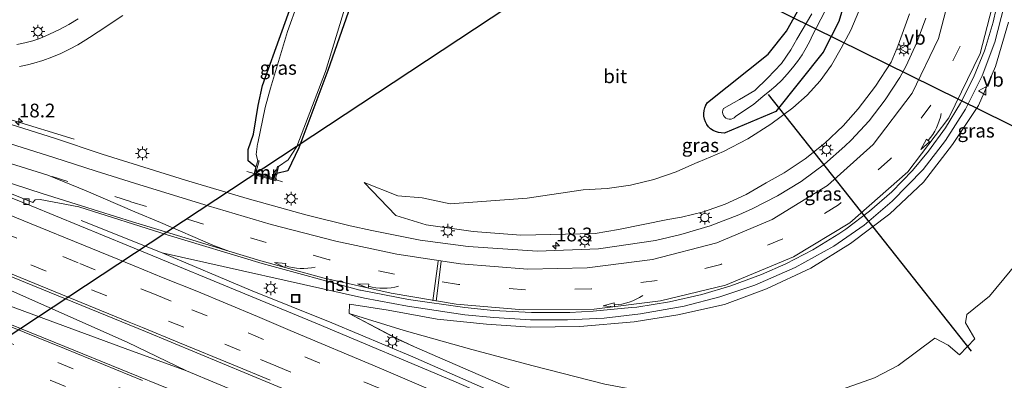
# Model space of a CAD drawing. Units: metres. Extents: x 89995 to 97349, y 449998 to 451956.
# Drawn here: x 96965 to 97144, y 450104 to 450169 of the extents above; entities that cross this region are included whole.
import ezdxf
from ezdxf.enums import TextEntityAlignment as Align

# ---------------------------------------------------------------- set-up
doc = ezdxf.new("R2010")
doc.units = ezdxf.units.M
doc.linetypes.add('IE-TERREINAFSCHEIDING', pattern=[10, 8, -2])
doc.linetypes.add('VW-3-9_STREEP', pattern=[12, 3, -9])
doc.layers.get('0').update_dxf_attribs({"lineweight": 25})
for name, color, linetype, lineweight in [('B-ME-AM-KILOMETR-S-B1', 7, 'Continuous', 18), ('B-ME-BV-GELEIDECONSTRUCTIE-GELEIDERAIL-L-B1', 213, 'BV-GELEIDERAIL', 18), ('B-ME-GW-INSTEEKWATERGANG-L-B1', 10, 'Continuous', 25), ('B-ME-GW-KRUINLIJN-L-B1', 93, 'Continuous', 18), ('B-ME-GW-TEENLIJN-L-B1', 93, 'Continuous', 18), ('B-ME-IE-GRASLAND-GV-B6', 93, 'Continuous', 18), ('B-ME-IE-INRICHTINGSELEMENT-S-B1', 253, 'Continuous', 18), ('B-ME-IE-MEUBILAIR_WEGMEUBILAIR-LICHTMAST-S-B1', 8, 'Continuous', 18), ('B-ME-IE-TERREINAFSCHEIDING-RASTERHEKWERK-L-B1', 8, 'IE-TERREINAFSCHEIDING', 18), ('B-ME-KL-ELEKTRICITEIT-HOOGSP-L-B1', 10, 'Continuous', 25), ('B-ME-KW-DUIKER-L-B1', 10, 'Continuous', 25), ('B-ME-MW-MUUR-GV-B6', 8, 'IE-TERREINAFSCHEIDING-KUNSTMATIG', 18), ('B-ME-OG-WATER-GV-B6', 153, 'Continuous', 18), ('B-ME-VH-VERH_SOORT-BITUMEN-GV-B6', 8, 'IE-TERREINAFSCHEIDING-NATUURLIJK-HOUTWAL', 18), ('B-ME-VV-KOLK-S-B1', 8, 'Continuous', 18), ('B-ME-VW-MARKERING-39STREEP-015-L-B1', 255, 'VW-3-9_STREEP', 18), ('B-ME-VW-MARKERING-PIJLVERDRIJF750-S-B1', 7, 'Continuous', 18), ('B-ME-VW-MARKERING-STREEP-015-L-B1', 7, 'Continuous', 18), ('B-ME-VW-MEUBILAIR_WEGMEUBILAIR-VERKEERSBORD-S-B1', 8, 'Continuous', 18)]:
    doc.layers.add(name, color=color, linetype=linetype, lineweight=lineweight)
doc.styles.add('NLCS-ISO', font='NLCS-ISO.TTF')
doc.linetypes.add('BV-GELEIDERAIL', pattern='A,10,-3,[108,NLCS.SHX,S=1,R=0,X=0,Y=0],-3', length=16)
doc.linetypes.add('IE-TERREINAFSCHEIDING-KUNSTMATIG', pattern='A,4,[82,NLCS.SHX,S=0.75,R=90,X=0,Y=0],4,-2', length=10)
doc.linetypes.add('IE-TERREINAFSCHEIDING-NATUURLIJK-HOUTWAL', pattern='A,7,-1.5,[67,NLCS.SHX,S=0.75,R=45,X=0,Y=0],-1.5,7,-1.5,[70,NLCS.SHX,S=0.75,R=0,X=0,Y=0],-1.5', length=20)

# ---------------------------------------------------------------- blocks, each defined once
blk = doc.blocks.new('d30hz_FeatureWriter_4_33_FMEBLOCK4')
at = {"layer": 'B-ME-GW-KRUINLIJN-L-B1'}
for points in [[(-112.89, 13.39, -0.8), (-116.06, 14.86, -0.84), (-124.74, 19.45, -0.54), (-124.7, 21.13, -0.34), (-117.63, 20.04, -0.16), (-108.74, 18.41, -0.03), (-99.78, 17.49, 0.18), (-91.79, 16.96, 0.25), (-82.81, 17.09, 0.39), (-72.89, 17.91, 0.44), (-64.98, 19.21, 0.55), (-56.48, 21.05, 0.61), (-48.83, 23.94, 0.61), (-40.8, 27.67, 0.8), (-33.59, 32.14, 0.79), (-26.44, 37.56, 0.87), (-20.3, 43.33, 0.85), (-15.01, 50.13, 0.9), (-10.31, 57.24, 0.92), (-7.19, 64.34, 0.98), (-4.82, 72.38, 0.92)], [(122.99, -96.4, -1.21), (110.59, -90.23, -1.19), (94.59, -82.1, -1.18), (75.04, -72.19, -1.1), (59.49, -64.34, -1.06), (38.94, -54.32, -1.09), (19.63, -45.2, -1.15), (17.86, -44.47, -1.1), (14.82, -41.66, -1.28), (14.21, -39.94, -1.29), (11.75, -37.77, -1.32), (4.09, -34.12, -1.36), (-8.62, -28.62, -1.17), (-24.74, -22.63, -0.99), (-43.1, -15.27, -0.95), (-61.59, -8.22, -0.77), (-85.17, 1.4, -0.79), (-94.88, 5.56, -0.78), (-112.89, 13.39, -0.8)]]:
    blk.add_polyline3d(points, dxfattribs=at)
blk = doc.blocks.new('put')
for p, q in [((0.75, 0.75), (-0.75, 0.75)), ((-0.75, 0.75), (-0.75, -0.75)), ((0.75, -0.75), (0.75, 0.75)), ((-0.75, -0.75), (0.75, -0.75))]:
    blk.add_line(p, q)
blk.add_lwpolyline([(-0.625, 0.625), (0.625, 0.625), (0.625, -0.625), (-0.625, -0.625)], close=True)
blk = doc.blocks.new('verkeersbord')
for p, q in [((0, 0.75), (-0.75, -0.625)), ((0.75, -0.625), (0, 0.75)), ((-0.75, -0.625), (0.75, -0.625))]:
    blk.add_line(p, q)
blk = doc.blocks.new('hecto')
for p, q in [((0, 0.625), (-0.625, 0)), ((0, -0.625), (0, 0.625)), ((-0.625, 0), (0.625, 0)), ((0.625, 0), (0, -0.625))]:
    blk.add_line(p, q)
blk = doc.blocks.new('kolk')
blk.add_lwpolyline([(-0.5, -0.5), (0.5, -0.5), (0.5, 0.5), (-0.5, 0.5)], close=True)
blk = doc.blocks.new('pijlvr')
for p, q in [((5.53, 0.37, 0.1), (5.37, -0.37, 0.1)), ((5.45, 0, 0.1), (5.45, 0, 0.1)), ((5.45, 0, 0.1), (5.45, 0, 0.1)), ((7.45, -0.45, 0.1), (5.53, 0.37, 0.1)), ((5.37, -0.37, 0.1), (7.45, -0.45, 0.1))]:
    blk.add_line(p, q)
blk.add_arc((2.72, -9.68, 0.1), 10.06, 74.2853, 105.7147)
blk = doc.blocks.new('lantaarnpaal')
for p, q in [((-0.75, 0), (-1.25, 0)), ((-0.88, 0.88), (-0.53, 0.53)), ((0, 0.75), (0, 1.25)), ((0.53, 0.53), (0.88, 0.88)), ((0.75, 0), (1.25, 0)), ((-0.53, -0.53), (-0.88, -0.88)), ((0, -0.75), (0, -1.25)), ((0.53, -0.53), (0.88, -0.88))]:
    blk.add_line(p, q)
blk.add_circle((0, 0), 0.75)

msp = doc.modelspace()

# ---------------------------------------------------------------- linework, layer by layer
at = {"layer": 'B-ME-BV-GELEIDECONSTRUCTIE-GELEIDERAIL-L-B1'}
msp.add_line((96990.578, 450126.862, 0.08), (96975.812, 450132.764, -0.72), dxfattribs=at)
for points in [[(97144.734, 450178.291, 1.782), (97143.73, 450171.715, 1.736), (97142.024, 450165.161, 1.65), (97139.682, 450159.021, 1.645), (97136.701, 450152.991, 1.543), (97133.039, 450147.293, 1.569), (97128.971, 450142.011, 1.522), (97123.338, 450136.246, 1.489), (97118.227, 450131.911, 1.491), (97112.718, 450128.067, 1.442), (97105.688, 450124.203, 1.41), (97098.356, 450121.006, 1.363), (97091.972, 450118.876, 1.299), (97085.512, 450117.159, 1.255), (97077.557, 450115.791, 1.178), (97070.963, 450115.003, 1.096), (97064.294, 450114.708, 1.049), (97057.582, 450114.702, 0.967), (97050.91, 450115.098, 0.876), (97045.636, 450115.605, 0.79), (97035.163, 450117.18, 0.671), (97027.341, 450118.634, 0.544), (96990.578, 450126.862, 0.08)], [(96974.545, 450147.544, -0.855), (96963.088, 450151.048, -0.233), (96954.216, 450153.901, -0.229), (96928.179, 450162.211, -0.185), (96902.142, 450170.521, -0.14), (96886.233, 450175.573, -0.141)], [(96995.002, 450105.403, 0.293), (96984.175, 450110.616, 0.294), (96954.898, 450123.584, 0.391), (96949.94, 450125.48, 0.412), (96924.424, 450135.305, 0.431), (96898.907, 450145.129, 0.45), (96882.01, 450151.453, 0.473)], [(97151.403, 450062.299, -0.415), (97130.072, 450070.131, -0.255), (97108.767, 450077.924, -0.104), (97087.5, 450085.717, 0.059), (97082.559, 450087.642, 0.103), (97075.253, 450090.781, 0.112), (97054.499, 450099.919, 0.104), (97036.14, 450107.935, 0.079), (97021.445, 450114.121, 0.064), (97006.631, 450120.095, 0.062), (96990.578, 450126.862, 0.08)], [(96995.002, 450105.403, 0.293), (96983.816, 450109.505, 0.272), (96954.19, 450120.397, 0.341), (96949.239, 450122.219, 0.364)], [(96995.002, 450105.403, 0.293), (97006.009, 450100.784, 0.297), (97030.394, 450090.484, 0.365), (97057.439, 450078.736, 0.289), (97079.37, 450069.089, 0.269), (97101.363, 450059.285, 0.235), (97123.28, 450049.441, 0.2), (97145.007, 450039.406, 0.176), (97169.186, 450028.168, 0.111), (97191.877, 450017.31, 0.092), (97205.242, 450010.972, 0.044), (97213.463, 450006.943, 0.018), (97227.581, 450000, -0.0115)]]:
    msp.add_polyline3d(points, dxfattribs=at)
at = {"layer": 'B-ME-GW-INSTEEKWATERGANG-L-B1'}
for points in [[(97007.632, 450142.436, -1.17), (97006.236, 450143.582, -1.17), (97006.223, 450145.664, -1.17), (97007.183, 450148.45, -1.17), (97008.059, 450153.606, -1.17), (97008.817, 450157.294, -1.17), (97012.4, 450167.2, -1.17), (97016.467, 450178.506, -1.17), (97016.898, 450179.704, -1.17), (97016.049, 450180.298, -1.238)], [(97116.663, 450179.108, -3.742), (97113.655, 450168.897, -3.631), (97110.801, 450163.296, -3.55), (97102.165, 450152.543, -3.588), (97092.967, 450148.653, -3.716), (97092.77, 450148.633, -3.718), (97092.245, 450148.636, -3.723), (97091.726, 450148.719, -3.729), (97091.225, 450148.879, -3.734), (97090.755, 450149.113, -3.74), (97090.325, 450149.416, -3.745), (97089.947, 450149.781, -3.75), (97089.628, 450150.198, -3.756), (97089.376, 450150.659, -3.761), (97089.197, 450151.153, -3.767), (97089.094, 450151.669, -3.772), (97089.071, 450152.194, -3.777), (97089.128, 450152.716, -3.783), (97089.264, 450153.224, -3.788), (97089.475, 450153.705, -3.794), (97089.756, 450154.149, -3.799), (97100.803, 450162.935, -3.929), (97104.097, 450167.165, -3.877), (97106.714, 450171.825, -3.925)], [(97027.389, 450176.355, -1.244), (97026.506, 450176.637, -1.17), (97020.696, 450159.981, -1.17), (97015.4, 450145.948, -1.17), (97013.45, 450141.758, -1.17), (97011.422, 450141.288, -1.17)]]:
    msp.add_polyline3d(points, dxfattribs=at)
at = {"layer": 'B-ME-GW-KRUINLIJN-L-B1'}
for p, q in [((97033.058, 450133.637, -0.5), (97027.291, 450139.665, -1.497)), ((97038.559, 450131.959, -0.5), (97033.058, 450133.637, -0.5))]:
    msp.add_line(p, q, dxfattribs=at)
for points in [[(97126.484, 450170.312, 0.211), (97124.37, 450164.391, 0.165), (97123.173, 450161.485, 0.132), (97120.327, 450157.139, 0.084), (97117.156, 450153.023, 0.067), (97114.4, 450149.915, 0.076), (97111.091, 450146.766, 0.068), (97107.521, 450143.917, 0.041), (97103.715, 450141.391, -0.003), (97100.4, 450139.555, -0.053), (97096.789, 450137.453, 0.011), (97092.994, 450135.705, 0.036), (97089.051, 450134.325, 0.022), (97084.994, 450133.327, -0.031), (97082.568, 450132.921, -0.08), (97073.588, 450131.106, -0.112), (97069.341, 450130.385, -0.098), (97055.831, 450130.097, -0.281)], [(97055.831, 450130.097, -0.281), (97047.137, 450130.746, -0.5), (97038.559, 450131.959, -0.5)]]:
    msp.add_polyline3d(points, dxfattribs=at)
at = {"layer": 'B-ME-GW-TEENLIJN-L-B1'}
for points in [[(97027.291, 450139.665, -1.497), (97033.409, 450137.215, -1.572), (97037.868, 450136.85, -1.74), (97042.936, 450135.766, -2.193), (97056.975, 450136.78, -2.969), (97067.166, 450138.297, -3.18), (97071.487, 450138.521, -3.177), (97075.77, 450139.143, -3.2), (97079.976, 450140.156, -3.249), (97084.071, 450141.552, -3.324), (97088.02, 450143.319, -3.424), (97088.083, 450143.351, -3.426), (97092.66, 450145.287, -3.449), (97097.067, 450147.584, -3.455), (97101.276, 450150.227, -3.442), (97105.258, 450153.2, -3.411), (97107.902, 450155.518, -3.385), (97110.267, 450158.121, -3.385), (97112.322, 450160.975, -3.412), (97114.041, 450164.043, -3.465), (97114.051, 450164.064, -3.465), (97115.838, 450167.343, -3.472), (97117.264, 450170.795, -3.483)], [(97034.58, 450112.754, -1.679), (97046.908, 450109.277, -2.385), (97058.074, 450106.349, -2.903), (97071.079, 450103, -3.482), (97083.151, 450100.738, -4.116)]]:
    msp.add_polyline3d(points, dxfattribs=at)
at = {"layer": 'B-ME-IE-GRASLAND-GV-B6'}
for points in [[(97016.467, 450178.506, -1.17), (97012.4, 450167.2, -1.17), (97008.817, 450157.294, -1.17), (97008.059, 450153.606, -1.17), (97007.183, 450148.45, -1.17), (97006.223, 450145.664, -1.17), (97006.236, 450143.582, -1.17), (97007.632, 450142.436, -1.17), (97007.291, 450141.265, -1.245), (97007.245, 450141.107, -1.194), (97011.266, 450139.922, -1.174), (97011.318, 450140.098, -1.175), (97011.384, 450140.324, -1.177), (97011.184, 450140.389, -1.18), (97011.422, 450141.288, -1.17), (97013.45, 450141.758, -1.17), (97015.4, 450145.948, -1.17), (97020.696, 450159.981, -1.17), (97026.506, 450176.637, -1.17)], [(97017.143, 450177.545, -1.99), (97013.356, 450167.084, -1.99), (97010.244, 450156.809, -1.99), (97009.329, 450153.265, -1.99), (97007.958, 450146.809, -1.99), (97007.909, 450146.663, -1.99), (97007.641, 450144.708, -1.99), (97007.967, 450143.584, -1.99), (97007.632, 450142.436, -1.17), (97006.236, 450143.582, -1.17), (97006.223, 450145.664, -1.17), (97007.183, 450148.45, -1.17), (97008.059, 450153.606, -1.17), (97008.817, 450157.294, -1.17), (97012.4, 450167.2, -1.17), (97016.467, 450178.506, -1.17), (97016.904, 450177.623, -1.99), (97017.143, 450177.545, -1.99)], [(97116.663, 450179.108, -3.742), (97113.655, 450168.897, -3.631), (97110.801, 450163.296, -3.55), (97102.165, 450152.543, -3.588), (97092.967, 450148.653, -3.716), (97092.77, 450148.633, -3.718), (97092.245, 450148.636, -3.723), (97091.726, 450148.719, -3.729), (97091.225, 450148.879, -3.734), (97090.755, 450149.113, -3.74), (97090.325, 450149.416, -3.745), (97089.947, 450149.781, -3.75), (97089.628, 450150.198, -3.756), (97089.376, 450150.659, -3.761), (97089.197, 450151.153, -3.767), (97089.094, 450151.669, -3.772), (97089.071, 450152.194, -3.777), (97089.128, 450152.716, -3.783), (97089.264, 450153.224, -3.788), (97089.475, 450153.705, -3.794), (97089.756, 450154.149, -3.799), (97100.803, 450162.935, -3.929), (97104.097, 450167.165, -3.877), (97106.714, 450171.825, -3.925)], [(97106.714, 450171.825, -3.925), (97104.097, 450167.165, -3.877), (97100.803, 450162.935, -3.929), (97089.756, 450154.149, -3.799), (97089.475, 450153.705, -3.794), (97089.264, 450153.224, -3.788), (97089.128, 450152.716, -3.783), (97089.071, 450152.194, -3.777), (97089.094, 450151.669, -3.772), (97089.197, 450151.153, -3.767), (97089.376, 450150.659, -3.761), (97089.628, 450150.198, -3.756), (97089.947, 450149.781, -3.75), (97090.325, 450149.416, -3.745), (97090.755, 450149.113, -3.74), (97091.225, 450148.879, -3.734), (97091.726, 450148.719, -3.729), (97092.245, 450148.636, -3.723), (97092.77, 450148.633, -3.718), (97092.967, 450148.653, -3.716), (97102.165, 450152.543, -3.588), (97110.801, 450163.296, -3.55), (97113.655, 450168.897, -3.631), (97116.663, 450179.108, -3.742)], [(97026.506, 450176.637, -1.17), (97020.696, 450159.981, -1.17), (97015.4, 450145.948, -1.17), (97013.45, 450141.758, -1.17), (97011.422, 450141.288, -1.17), (97011.749, 450142.52, -1.99), (97013.505, 450143.761, -1.99), (97015.041, 450146.167, -1.99), (97020.272, 450159.838, -1.99), (97025.464, 450176.969, -1.99)], [(96955.036, 450140.822, -0.599), (96967.035, 450136.017, -0.635), (96967.481, 450136.501, -0.631), (96968.362, 450136.573, -0.628), (96975.414, 450135.223, -0.611), (96991.469, 450130.156, -0.473), (97008.781, 450124.923, -0.266), (97026.509, 450120.052, -0.127), (97026.64, 450120.091, -0.119), (97035.388, 450118.39, 0.013), (97045.621, 450116.919, 0.138), (97050.811, 450116.376, 0.217), (97057.767, 450115.999, 0.312), (97064.733, 450116.022, 0.396), (97068.982, 450116.233, 0.441), (97075.934, 450116.9, 0.511), (97076.907, 450117.017, 0.52), (97082.863, 450117.969, 0.574), (97088.743, 450119.313, 0.622), (97094.015, 450120.875, 0.659), (97099.586, 450122.927, 0.697), (97103.988, 450124.856, 0.725), (97108.911, 450127.419, 0.759), (97113.637, 450130.331, 0.796), (97114.886, 450131.179, 0.807), (97119.193, 450134.412, 0.842), (97123.248, 450137.956, 0.865), (97127.03, 450141.791, 0.878), (97129.962, 450145.315, 0.905), (97133.021, 450149.578, 0.93), (97135.746, 450154.061, 0.951), (97138.122, 450158.739, 0.967), (97140.135, 450163.584, 0.978), (97140.265, 450163.952, 0.982), (97141.736, 450168.758, 1.027), (97142.82, 450173.666, 1.07)], [(97126.484, 450170.312, 0.211), (97124.37, 450164.391, 0.165), (97123.173, 450161.485, 0.132), (97120.327, 450157.139, 0.084), (97117.156, 450153.023, 0.067), (97114.4, 450149.915, 0.076), (97111.091, 450146.766, 0.068), (97107.521, 450143.917, 0.041), (97103.715, 450141.391, -0.003), (97100.4, 450139.555, -0.053), (97096.789, 450137.453, 0.011), (97092.994, 450135.705, 0.036), (97089.051, 450134.325, 0.022), (97084.994, 450133.327, -0.031), (97082.568, 450132.921, -0.08), (97073.588, 450131.106, -0.112), (97069.341, 450130.385, -0.098), (97055.831, 450130.097, -0.281), (97047.137, 450130.746, -0.5), (97038.559, 450131.959, -0.5), (97033.058, 450133.637, -0.5), (97027.291, 450139.665, -1.497), (97033.409, 450137.215, -1.572), (97037.868, 450136.85, -1.74), (97042.936, 450135.766, -2.193), (97056.975, 450136.78, -2.969), (97067.166, 450138.297, -3.18), (97071.487, 450138.521, -3.177), (97075.77, 450139.143, -3.2), (97079.976, 450140.156, -3.249), (97084.071, 450141.552, -3.324), (97088.02, 450143.319, -3.424), (97088.083, 450143.351, -3.426), (97092.66, 450145.287, -3.449), (97097.067, 450147.584, -3.455), (97101.276, 450150.227, -3.442), (97105.258, 450153.2, -3.411), (97107.902, 450155.518, -3.385), (97110.267, 450158.121, -3.385), (97112.322, 450160.975, -3.412), (97114.041, 450164.043, -3.465), (97114.051, 450164.064, -3.465), (97115.838, 450167.343, -3.472), (97117.264, 450170.795, -3.483)], [(97117.264, 450170.795, -3.483), (97115.838, 450167.343, -3.472), (97114.051, 450164.064, -3.465), (97114.041, 450164.043, -3.465), (97112.322, 450160.975, -3.412), (97110.267, 450158.121, -3.385), (97107.902, 450155.518, -3.385), (97105.258, 450153.2, -3.411), (97101.276, 450150.227, -3.442), (97097.067, 450147.584, -3.455), (97092.66, 450145.287, -3.449), (97088.083, 450143.351, -3.426), (97088.02, 450143.319, -3.424), (97084.071, 450141.552, -3.324), (97079.976, 450140.156, -3.249), (97075.77, 450139.143, -3.2), (97071.487, 450138.521, -3.177), (97067.166, 450138.297, -3.18), (97056.975, 450136.78, -2.969), (97042.936, 450135.766, -2.193), (97037.868, 450136.85, -1.74), (97033.409, 450137.215, -1.572), (97027.291, 450139.665, -1.497), (97033.058, 450133.637, -0.5), (97038.559, 450131.959, -0.5), (97047.137, 450130.746, -0.5), (97055.831, 450130.097, -0.281), (97069.341, 450130.385, -0.098), (97073.588, 450131.106, -0.112), (97082.568, 450132.921, -0.08), (97084.994, 450133.327, -0.031), (97089.051, 450134.325, 0.022), (97092.994, 450135.705, 0.036), (97096.789, 450137.453, 0.011), (97100.4, 450139.555, -0.053), (97103.715, 450141.391, -0.003), (97107.521, 450143.917, 0.041), (97111.091, 450146.766, 0.068), (97114.4, 450149.915, 0.076), (97117.156, 450153.023, 0.067), (97120.327, 450157.139, 0.084), (97123.173, 450161.485, 0.132), (97124.37, 450164.391, 0.165), (97126.484, 450170.312, 0.211)], [(97099.862, 450155.352, -5.692), (97101.04, 450156.254, -5.694), (97102.168, 450157.218, -5.696), (97103.242, 450158.241, -5.697), (97104.26, 450159.321, -5.699), (97105.218, 450160.454, -5.701), (97106.113, 450161.637, -5.703), (97106.944, 450162.867, -5.704), (97107.707, 450164.139, -5.706), (97108.4, 450165.451, -5.708), (97108.785, 450166.263, -5.709), (97111.148, 450170.832, -5.78)], [(97129.45, 450169.523, 0.449), (97127.855, 450165.106, 0.407), (97125.89, 450160.84, 0.365), (97124.733, 450158.704, 0.344), (97122.093, 450154.671, 0.325), (97119.128, 450150.871, 0.307), (97115.858, 450147.329, 0.29), (97114.748, 450146.252, 0.285), (97111.01, 450142.976, 0.273), (97107.02, 450140.011, 0.267), (97106.759, 450139.834, 0.267), (97102.49, 450137.189, 0.245), (97098.024, 450134.891, 0.209), (97095.473, 450133.772, 0.183), (97090.264, 450131.79, 0.149), (97084.927, 450130.185, 0.13), (97080.293, 450129.122, 0.125), (97069.946, 450127.613, 0.045), (97058.811, 450127.187, -0.061), (97046.196, 450127.986, -0.209), (97037.515, 450129.163, -0.309), (97028.702, 450130.929, -0.419), (97024.752, 450131.752, -0.457), (97016.698, 450133.77, -0.535), (97006.049, 450136.731, -0.642), (96994.789, 450140.035, -0.772), (96979.682, 450144.766, -0.857), (96970.983, 450147.672, -0.895), (96944.63, 450155.998, -0.901)], [(96975.303, 450169.371, -1.578), (96973.61, 450168.377, -1.581), (96971.877, 450167.453, -1.585), (96970.109, 450166.6, -1.588), (96968.307, 450165.82, -1.592), (96967.039, 450165.413, -1.594), (96965.593, 450165.028, -1.597), (96964.128, 450164.72, -1.6)], [(96964.65, 450160.692, -1.534), (96966.077, 450161, -1.535), (96967.238, 450161.311, -1.536), (96968.892, 450161.833, -1.538), (96970.52, 450162.43, -1.54), (96972.119, 450163.102, -1.541), (96973.686, 450163.846, -1.543), (96975.216, 450164.663, -1.545), (96976.707, 450165.549, -1.546), (96977.373, 450165.975, -1.547), (96978.959, 450167.022, -1.534), (96983.434, 450170.015, -1.544)], [(97108.758, 450170.262, -5.78), (97106.004, 450165.664, -5.759), (97104.933, 450163.722, -5.686), (97103.212, 450161.258, -5.799), (97100.659, 450158.587, -5.714), (97098.379, 450156.357, -5.772), (97095.561, 450154.715, -5.572), (97092.653, 450153.058, -5.481), (97092.54, 450152.755, -5.485), (97092.504, 450152.433, -5.49), (97092.548, 450152.112, -5.494), (97092.669, 450151.812, -5.499), (97092.859, 450151.55, -5.503), (97093.108, 450151.343, -5.508), (97093.4, 450151.202, -5.512), (97093.717, 450151.137, -5.516), (97094.04, 450151.152, -5.521), (97094.351, 450151.245, -5.525), (97094.628, 450151.412, -5.53), (97094.857, 450151.641, -5.534), (97094.889, 450151.683, -5.535), (97098.132, 450153.811, -5.588), (97099.862, 450155.352, -5.692)], [(97071.079, 450103, -3.482), (97058.074, 450106.349, -2.903), (97046.908, 450109.277, -2.385), (97034.58, 450112.754, -1.679), (97024.589, 450115.847, -0.538), (97024.634, 450117.531, -0.344), (97031.703, 450116.442, -0.157), (97040.595, 450114.809, -0.03), (97049.556, 450113.893, 0.176), (97057.543, 450113.356, 0.25), (97066.521, 450113.486, 0.388), (97076.438, 450114.313, 0.438), (97084.351, 450115.604, 0.552), (97092.854, 450117.45, 0.607), (97100.498, 450120.342, 0.613), (97108.536, 450124.069, 0.797), (97115.737, 450128.541, 0.794), (97122.894, 450133.963, 0.866), (97129.034, 450139.726, 0.853), (97134.324, 450146.524, 0.896), (97139.023, 450153.638, 0.916), (97142.145, 450160.735, 0.982), (97144.511, 450168.775, 0.917)], [(97144.511, 450168.775, 0.917), (97142.145, 450160.735, 0.982), (97139.023, 450153.638, 0.916), (97134.324, 450146.524, 0.896), (97129.034, 450139.726, 0.853), (97122.894, 450133.963, 0.866), (97115.737, 450128.541, 0.794), (97108.536, 450124.069, 0.797), (97100.498, 450120.342, 0.613), (97092.854, 450117.45, 0.607), (97084.351, 450115.604, 0.552), (97076.438, 450114.313, 0.438), (97066.521, 450113.486, 0.388), (97057.543, 450113.356, 0.25), (97049.556, 450113.893, 0.176), (97040.595, 450114.809, -0.03), (97031.703, 450116.442, -0.157), (97024.634, 450117.531, -0.344), (97024.589, 450115.847, -0.538), (97033.271, 450111.263, -0.839), (97036.438, 450109.786, -0.798), (97054.453, 450101.962, -0.785)], [(97151.254, 450055.588, -0.745), (97129.651, 450065.495, -0.714), (97108.684, 450074.971, -0.659), (97085.869, 450085.107, -0.608), (97064.272, 450094.568, -0.603), (97043.638, 450103.536, -0.575), (97018.838, 450113.983, -0.627), (96988.864, 450126.344, -0.64), (96966.754, 450135.385, -0.602), (96954.824, 450140.212, -0.591)], [(97148.57, 450128.088, -5.69), (97141.046, 450119.008, -5.69), (97136.894, 450115.647, -5.69), (97136.675, 450114.123, -5.69), (97138.379, 450111.214, -5.69), (97135.59, 450108.328, -5.69), (97133.531, 450110.096, -5.69), (97131.121, 450111.383, -5.69), (97124.425, 450106.374, -5.69), (97120.143, 450104.167, -5.69), (97109.16, 450100.262, -5.69)], [(96951.241, 450127.381, -0.239), (96965.742, 450121.488, -0.316), (96987.542, 450112.56, -0.342), (97015.54, 450100.957, -0.323), (97036.343, 450092.061, -0.287), (97059.383, 450082.199, -0.295), (97081.256, 450072.598, -0.324), (97102.296, 450063.267, -0.36), (97125.189, 450052.901, -0.403), (97146.075, 450043.311, -0.429)], [(97148, 450033.538, -0.35), (97125.389, 450043.914, -0.312), (97101.576, 450054.753, -0.284), (97078.255, 450065.119, -0.276), (97055.974, 450074.887, -0.28), (97032.582, 450084.923, -0.249), (97015.564, 450092.188, -0.263), (96993.125, 450101.588, -0.291), (96972.871, 450109.826, -0.315), (96950.53, 450118.846, -0.342)], [(97153.419, 450062.281, -1.36), (97140.713, 450067.78, -1.174), (97124.588, 450073.765, -0.991), (97106.236, 450081.131, -0.952), (97087.737, 450088.178, -0.769), (97064.166, 450097.798, -0.788), (97054.453, 450101.962, -0.785), (97036.438, 450109.786, -0.798), (97033.271, 450111.263, -0.839), (97024.589, 450115.847, -0.538), (97034.58, 450112.754, -1.679), (97046.908, 450109.277, -2.385), (97058.074, 450106.349, -2.903), (97071.079, 450103, -3.482), (97083.151, 450100.738, -4.116), (97095.031, 450100.558, -4.888), (97104.572, 450100.013, -5.69), (97119.703, 450093.273, -5.69), (97132.366, 450087.941, -5.69), (97149.746, 450079.71, -5.69)]]:
    msp.add_polyline3d(points, dxfattribs=at)
at = {"layer": 'B-ME-IE-TERREINAFSCHEIDING-RASTERHEKWERK-L-B1'}
msp.add_polyline3d([(97005.974, 450141.647, -1.194), (97007.291, 450141.265, -1.245), (97011.318, 450140.098, -1.175), (97012.439, 450139.772, -1.194)], dxfattribs=at)
at = {"layer": 'B-ME-KL-ELEKTRICITEIT-HOOGSP-L-B1'}
msp.add_polyline3d([(96832.243, 450025.76, 15), (97073.921, 450185.123, 15), (97218.9, 450113.654, 15)], dxfattribs=at)
at = {"layer": 'B-ME-KW-DUIKER-L-B1'}
msp.add_line((97137.771, 450108.995, -6.25), (97100.867, 450155.634, -6.25), dxfattribs=at)
at = {"layer": 'B-ME-MW-MUUR-GV-B6'}
for points in [[(97011.749, 450142.52, -1.99), (97011.422, 450141.288, -1.17), (97011.184, 450140.389, -1.18), (97011.384, 450140.324, -1.177), (97011.318, 450140.098, -1.175), (97007.291, 450141.265, -1.245), (97007.632, 450142.436, -1.17), (97007.967, 450143.584, -1.99), (97008.197, 450143.556, -1.99), (97007.581, 450141.439, -1.99), (97010.969, 450140.455, -1.99), (97011.565, 450142.568, -1.99), (97011.749, 450142.52, -1.99)], [(97011.318, 450140.098, -1.175), (97011.266, 450139.922, -1.174), (97007.245, 450141.107, -1.194), (97007.291, 450141.265, -1.245), (97011.318, 450140.098, -1.175)]]:
    msp.add_polyline3d(points, dxfattribs=at)
at = {"layer": 'B-ME-OG-WATER-GV-B6'}
for points in [[(97025.464, 450176.969, -1.99), (97020.272, 450159.838, -1.99), (97015.041, 450146.167, -1.99), (97013.505, 450143.761, -1.99), (97011.749, 450142.52, -1.99), (97011.565, 450142.568, -1.99), (97010.969, 450140.455, -1.99), (97007.581, 450141.439, -1.99), (97008.197, 450143.556, -1.99), (97007.967, 450143.584, -1.99), (97007.641, 450144.708, -1.99), (97007.909, 450146.663, -1.99), (97007.958, 450146.809, -1.99), (97009.329, 450153.265, -1.99), (97010.244, 450156.809, -1.99), (97013.356, 450167.084, -1.99), (97017.143, 450177.545, -1.99)], [(97111.148, 450170.832, -5.78), (97108.785, 450166.263, -5.709), (97108.4, 450165.451, -5.708), (97107.707, 450164.139, -5.706), (97106.944, 450162.867, -5.704), (97106.113, 450161.637, -5.703), (97105.218, 450160.454, -5.701), (97104.26, 450159.321, -5.699), (97103.242, 450158.241, -5.697), (97102.168, 450157.218, -5.696), (97101.04, 450156.254, -5.694), (97099.862, 450155.352, -5.692)], [(97099.862, 450155.352, -5.692), (97098.132, 450153.811, -5.588), (97094.889, 450151.683, -5.535), (97094.857, 450151.641, -5.534), (97094.628, 450151.412, -5.53), (97094.351, 450151.245, -5.525), (97094.04, 450151.152, -5.521), (97093.717, 450151.137, -5.516), (97093.4, 450151.202, -5.512), (97093.108, 450151.343, -5.508), (97092.859, 450151.55, -5.503), (97092.669, 450151.812, -5.499), (97092.548, 450152.112, -5.494), (97092.504, 450152.433, -5.49), (97092.54, 450152.755, -5.485), (97092.653, 450153.058, -5.481), (97095.561, 450154.715, -5.572), (97098.379, 450156.357, -5.772), (97100.659, 450158.587, -5.714), (97103.212, 450161.258, -5.799), (97104.933, 450163.722, -5.686), (97106.004, 450165.664, -5.759), (97108.758, 450170.262, -5.78)], [(97149.746, 450079.71, -5.69), (97132.366, 450087.941, -5.69), (97119.703, 450093.273, -5.69), (97104.572, 450100.013, -5.69), (97109.16, 450100.262, -5.69), (97120.143, 450104.167, -5.69), (97124.425, 450106.374, -5.69), (97131.121, 450111.383, -5.69), (97133.531, 450110.096, -5.69), (97135.59, 450108.328, -5.69), (97138.379, 450111.214, -5.69), (97136.675, 450114.123, -5.69), (97136.894, 450115.647, -5.69), (97141.046, 450119.008, -5.69), (97148.57, 450128.088, -5.69)]]:
    msp.add_polyline3d(points, dxfattribs=at)
at = {"layer": 'B-ME-VH-VERH_SOORT-BITUMEN-GV-B6'}
for points in [[(97142.82, 450173.666, 1.07), (97141.736, 450168.758, 1.027), (97140.265, 450163.952, 0.982), (97140.135, 450163.584, 0.978), (97138.122, 450158.739, 0.967), (97135.746, 450154.061, 0.951), (97133.021, 450149.578, 0.93), (97129.962, 450145.315, 0.905), (97127.03, 450141.791, 0.878), (97123.248, 450137.956, 0.865), (97119.193, 450134.412, 0.842), (97114.886, 450131.179, 0.807), (97113.637, 450130.331, 0.796), (97108.911, 450127.419, 0.759), (97103.988, 450124.856, 0.725), (97099.586, 450122.927, 0.697), (97094.015, 450120.875, 0.659), (97088.743, 450119.313, 0.622), (97082.863, 450117.969, 0.574), (97076.907, 450117.017, 0.52), (97075.934, 450116.9, 0.511), (97068.982, 450116.233, 0.441), (97064.733, 450116.022, 0.396), (97057.767, 450115.999, 0.312), (97050.811, 450116.376, 0.217), (97045.621, 450116.919, 0.138), (97035.388, 450118.39, 0.013), (97026.64, 450120.091, -0.119), (97026.509, 450120.052, -0.127), (97008.781, 450124.923, -0.266), (96991.469, 450130.156, -0.473), (96975.414, 450135.223, -0.611), (96968.362, 450136.573, -0.628), (96967.481, 450136.501, -0.631), (96967.035, 450136.017, -0.635), (96955.036, 450140.822, -0.599)], [(96944.63, 450155.998, -0.901), (96970.983, 450147.672, -0.895), (96979.682, 450144.766, -0.857), (96994.789, 450140.035, -0.772), (97006.049, 450136.731, -0.642), (97016.698, 450133.77, -0.535), (97024.752, 450131.752, -0.457), (97028.702, 450130.929, -0.419), (97037.515, 450129.163, -0.309), (97046.196, 450127.986, -0.209), (97058.811, 450127.187, -0.061), (97069.946, 450127.613, 0.045), (97080.293, 450129.122, 0.125), (97084.927, 450130.185, 0.13), (97090.264, 450131.79, 0.149), (97095.473, 450133.772, 0.183), (97098.024, 450134.891, 0.209), (97102.49, 450137.189, 0.245), (97106.759, 450139.834, 0.267), (97107.02, 450140.011, 0.267), (97111.01, 450142.976, 0.273), (97114.748, 450146.252, 0.285), (97115.858, 450147.329, 0.29), (97119.128, 450150.871, 0.307), (97122.093, 450154.671, 0.325), (97124.733, 450158.704, 0.344), (97125.89, 450160.84, 0.365), (97127.855, 450165.106, 0.407), (97129.45, 450169.523, 0.449)], [(96964.128, 450164.72, -1.6), (96965.593, 450165.028, -1.597), (96967.039, 450165.413, -1.594), (96968.307, 450165.82, -1.592), (96970.109, 450166.6, -1.588), (96971.877, 450167.453, -1.585), (96973.61, 450168.377, -1.581), (96975.303, 450169.371, -1.578)], [(96983.434, 450170.015, -1.544), (96978.959, 450167.022, -1.534), (96977.373, 450165.975, -1.547), (96976.707, 450165.549, -1.546), (96975.216, 450164.663, -1.545), (96973.686, 450163.846, -1.543), (96972.119, 450163.102, -1.541), (96970.52, 450162.43, -1.54), (96968.892, 450161.833, -1.538), (96967.238, 450161.311, -1.536), (96966.077, 450161, -1.535), (96964.65, 450160.692, -1.534)], [(96954.824, 450140.212, -0.591), (96966.754, 450135.385, -0.602), (96988.864, 450126.344, -0.64), (97018.838, 450113.983, -0.627), (97043.638, 450103.536, -0.575), (97064.272, 450094.568, -0.603), (97085.869, 450085.107, -0.608), (97108.684, 450074.971, -0.659), (97129.651, 450065.495, -0.714), (97151.254, 450055.588, -0.745)], [(97146.075, 450043.311, -0.429), (97125.189, 450052.901, -0.403), (97102.296, 450063.267, -0.36), (97081.256, 450072.598, -0.324), (97059.383, 450082.199, -0.295), (97036.343, 450092.061, -0.287), (97015.54, 450100.957, -0.323), (96987.542, 450112.56, -0.342), (96965.742, 450121.488, -0.316), (96951.241, 450127.381, -0.239)], [(96950.53, 450118.846, -0.342), (96972.871, 450109.826, -0.315), (96993.125, 450101.588, -0.291), (97015.564, 450092.188, -0.263), (97032.582, 450084.923, -0.249), (97055.974, 450074.887, -0.28), (97078.255, 450065.119, -0.276), (97101.576, 450054.753, -0.284), (97125.389, 450043.914, -0.312), (97148, 450033.538, -0.35)]]:
    msp.add_polyline3d(points, dxfattribs=at)
at = {"layer": 'B-ME-VW-MARKERING-39STREEP-015-L-B1'}
for points in [[(97138.653, 450175.957, 0.809), (97135.686, 450164.444, 0.726), (97130.385, 450153.719, 0.646), (97123.046, 450143.916, 0.58), (97113.588, 450135.592, 0.548), (97103.468, 450129.393, 0.467), (97092.157, 450124.76, 0.388), (97080.598, 450121.811, 0.283), (97068.649, 450120.32, 0.186), (97056.657, 450120.147, 0.062), (97044.44, 450121.133, -0.082), (97032.853, 450122.957, -0.221), (97020.947, 450125.618, -0.322), (97009.486, 450128.744, -0.392), (96998.067, 450132.082, -0.634), (96987.729, 450135.26, -0.722), (96984.84, 450136.165, -0.737), (96969.788, 450140.958, -0.842)], [(96989.4566, 450119.2003, -0.57), (96975.272, 450125.036, -0.481), (96953.243, 450133.97, -0.421), (96928.728, 450143.603, -0.45), (96908.89, 450151.375, -0.482), (96897.862, 450155.624, -0.442), (96883.69, 450160.953, -0.483)], [(96883.065, 450157.419, -0.411), (96883.232, 450157.355, -0.411), (96899.785, 450151.05, -0.393), (96907.819, 450148.026, -0.387), (96927.469, 450140.352, -0.356), (96955.602, 450129.21, -0.331), (96977.747, 450120.164, -0.393), (96988.0827, 450115.905, -0.487)], [(96880.439, 450142.735, -0.424), (96892.237, 450138.237, -0.426), (96901.316, 450134.695, -0.423), (96915.464, 450129.162, -0.421), (96934.31, 450121.799, -0.418), (96949.702, 450115.818, -0.408), (96971.582, 450106.947, -0.413), (96985.9564, 450101.0626, -0.376)], [(96879.794, 450139.207, -0.514), (96890.343, 450135.199, -0.516), (96899.964, 450131.441, -0.514), (96913.57, 450126.124, -0.511), (96932.416, 450118.761, -0.508), (96948.322, 450112.553, -0.501), (96970.227, 450103.694, -0.498), (96984.6744, 450097.7752, -0.487)], [(96989.4566, 450119.2003, -0.5703), (96995.967, 450116.525, -0.528), (97006.216, 450112.305, -0.5), (97012.7055, 450109.5472, -0.5149)], [(97011.2229, 450106.3083, -0.4347), (97004.735, 450109.102, -0.413), (96994.535, 450113.338, -0.451), (96988.0827, 450115.905, -0.4874)], [(97252.2398, 450000, -0.8247), (97235.849, 450008.126, -0.751), (97213.888, 450018.895, -0.701), (97192.803, 450029.047, -0.652), (97170.123, 450039.725, -0.597), (97149.787, 450049.229, -0.579), (97127.868, 450059.227, -0.541), (97106.516, 450068.932, -0.505), (97084.833, 450078.562, -0.466), (97063.005, 450088.147, -0.415), (97041.084, 450097.575, -0.4), (97019.26, 450106.813, -0.435), (97012.7055, 450109.5472, -0.515)], [(97011.2229, 450106.3083, -0.435), (97021.951, 450101.829, -0.347), (97044.089, 450092.397, -0.316), (97066.153, 450082.908, -0.348), (97088.167, 450073.246, -0.401), (97110.056, 450063.445, -0.428), (97131.823, 450053.576, -0.464), (97153.714, 450043.461, -0.485), (97175.467, 450033.311, -0.529), (97197.165, 450023.002, -0.579), (97218.756, 450012.561, -0.633), (97240.447, 450001.893, -0.69), (97244.2465, 450000, -0.7018)]]:
    msp.add_polyline3d(points, dxfattribs=at)
at = {"layer": 'B-ME-VW-MARKERING-STREEP-015-L-B1'}
for p, q in [((97039.799, 450118.142, 0.034), (97040.739, 450125.375, -0.178)), ((97040.4, 450118.049, 0.042), (97041.338, 450125.301, -0.17))]:
    msp.add_line(p, q, dxfattribs=at)
for points in [[(97134.634, 450176.724, 0.586), (97131.736, 450165.802, 0.516), (97127.001, 450155.902, 0.45), (97119.857, 450146.559, 0.375), (97111.552, 450139.118, 0.343), (97101.533, 450132.923, 0.297), (97091.44, 450128.68, 0.221), (97079.779, 450125.631, 0.117), (97067.865, 450124.152, 0.026), (97057.071, 450123.898, -0.075), (97044.845, 450124.87, -0.215), (97033.273, 450126.64, -0.358), (97022.173, 450128.997, -0.435), (97010.395, 450132.038, -0.481), (96998.951, 450135.377, -0.729), (96986.483, 450139.237, -0.83), (96978.591, 450141.72, -0.896), (96970.857, 450144.179, -0.944), (96963.0135, 450146.6398, -0.9511)], [(97142.36, 450174.811, 0.997), (97139.332, 450163.101, 0.895), (97133.625, 450151.405, 0.843), (97126.195, 450141.585, 0.772), (97115.649, 450132.299, 0.739), (97105.385, 450126.114, 0.656), (97092.996, 450121.014, 0.543), (97081.218, 450118.116, 0.45), (97069.124, 450116.646, 0.35), (97056.237, 450116.514, 0.188), (97044.048, 450117.552, 0.013), (97032.226, 450119.544, -0.136), (97019.812, 450122.338, -0.223), (97008.535, 450125.413, -0.322), (97002.696, 450127.137, -0.407), (96999.712, 450128.056, -0.505), (96989.76, 450131.104, -0.577), (96985.189, 450132.515, -0.644), (96975.924, 450135.424, -0.75), (96968.732, 450137.672, -0.789), (96961.0527, 450140.1214, -0.7746)], [(96884.294, 450164.368, -0.576), (96885.603, 450163.88, -0.574), (96903.606, 450157.084, -0.556), (96909.827, 450154.675, -0.552), (96930.041, 450146.794, -0.539), (96957.478, 450135.875, -0.529), (96985.487, 450124.491, -0.525), (96990.7586, 450122.3231, -0.659)], [(96882.56, 450154.564, -0.309), (96895.866, 450149.51, -0.301), (96908.598, 450144.592, -0.306), (96926.464, 450137.642, -0.28), (96951.044, 450127.952, -0.244), (96962.377, 450123.348, -0.258), (96984.591, 450114.27, -0.335), (96986.9885, 450113.2806, -0.441)], [(96880.952, 450145.54, -0.348), (96893.892, 450140.606, -0.348), (96902.393, 450137.285, -0.346), (96917.119, 450131.531, -0.343), (96935.965, 450124.168, -0.34), (96950.437, 450118.514, -0.337), (96972.808, 450109.481, -0.325), (96986.9791, 450103.6851, -0.317)], [(96962.0323, 450143.3779, -0.8634), (96969.788, 450140.958, -0.842), (96976.767, 450138.105, -0.801), (96985.6, 450134.338, -0.683), (96990.251, 450132.365, -0.619), (96999.777, 450128.269, -0.493), (97002.696, 450127.137, -0.407)], [(97013.866, 450112.7696, -0.606), (97007.935, 450115.293, -0.594), (96996.879, 450119.886, -0.644), (96990.7586, 450122.3231, -0.659)], [(97010.1824, 450103.7009, -0.3664), (97003.4728, 450106.517, -0.346), (96993.722, 450110.531, -0.395), (96986.9885, 450113.2806, -0.4412)], [(97013.866, 450112.7696, -0.606), (97030.019, 450105.988, -0.532), (97053.226, 450096.059, -0.545), (97075.344, 450086.474, -0.56), (97096.569, 450077.088, -0.581), (97118.173, 450067.412, -0.605), (97139.513, 450057.692, -0.634), (97161.616, 450047.452, -0.67), (97182.755, 450037.542, -0.708), (97203.928, 450027.482, -0.749), (97226.035, 450016.781, -0.799), (97247.818, 450005.978, -0.856), (97259.7482, 450000, -0.8889)]]:
    msp.add_polyline3d(points, dxfattribs=at)

# ---------------------------------------------------------------- block references
at = {"layer": 'B-ME-AM-KILOMETR-S-B1', "rotation": 90}
for p in [(96964.519, 450150.686, -1.126), (97062.195, 450128.159, -0.081)]:
    msp.add_blockref('hecto', p, dxfattribs=at)
at = {"layer": 'B-ME-GW-KRUINLIJN-L-B1'}
msp.add_blockref('d30hz_FeatureWriter_4_33_FMEBLOCK4', (97149.3317, 450096.3985), dxfattribs=at)
at = {"layer": 'B-ME-IE-INRICHTINGSELEMENT-S-B1', "rotation": 90}
msp.add_blockref('put', (97014.828, 450118.556, -0.668), dxfattribs=at)
at = {"layer": 'B-ME-IE-MEUBILAIR_WEGMEUBILAIR-LICHTMAST-S-B1', "rotation": 90}
for p in [(96967.984, 450167.056, -2.135), (97125.468, 450163.842, 0.273), (96986.983, 450144.924, -0.863), (97111.386, 450145.603, 0.213), (97014.011, 450136.693, -0.702), (97089.261, 450133.275, 0.091), (97042.524, 450130.85, -0.37), (97067.429, 450129.07, -0.006), (97010.305, 450120.435, -0.558), (97032.437, 450110.805, -0.848)]:
    msp.add_blockref('lantaarnpaal', p, dxfattribs=at)
at = {"layer": 'B-ME-VV-KOLK-S-B1', "rotation": 90}
msp.add_blockref('kolk', (96965.895, 450136.173, -0.669), dxfattribs=at)
at = {"layer": 'B-ME-VW-MARKERING-PIJLVERDRIJF750-S-B1'}
for p, rotation in [((97132.245, 450152.165, 0.807), 244), ((97018.394, 450124.277, -0.212), 177.3), ((97033.54, 450120.809, -0.099), 180.3), ((97077.982, 450119.117, 0.467), 198.3)]:
    msp.add_blockref('pijlvr', p, dxfattribs=dict(at, rotation=rotation))
at = {"layer": 'B-ME-VW-MEUBILAIR_WEGMEUBILAIR-VERKEERSBORD-S-B1', "rotation": 90}
for p in [(97125.56, 450163.903, 0.231), (97139.761, 450156.275, 0.942)]:
    msp.add_blockref('verkeersbord', p, dxfattribs=at)

# ---------------------------------------------------------------- texts
at = {"layer": 'B-ME-AM-KILOMETR-S-B1', "ltscale": 0.2, "style": 'NLCS-ISO'}
for s, p in [('18.2', (96964.519, 450150.686, -1.126)), ('18.3', (97062.195, 450128.159, -0.081))]:
    msp.add_text(s, height=2.5, dxfattribs=at).set_placement(p, align=Align.BOTTOM_LEFT)
at = {"layer": 'B-ME-IE-GRASLAND-GV-B6', "ltscale": 0.2, "style": 'NLCS-ISO'}
for p in [(97011.683, 450160.471), (97138.6029, 450149.06), (97088.4625, 450146.405), (97110.7609, 450137.5975)]:
    msp.add_text('gras', height=2.5, dxfattribs=at).set_placement(p, align=Align.MIDDLE_CENTER)
at = {"layer": 'B-ME-KL-ELEKTRICITEIT-HOOGSP-L-B1', "ltscale": 0.2, "style": 'NLCS-ISO'}
msp.add_text('hsl', height=2.5, dxfattribs=at).set_placement((97022.3509, 450121.1876), align=Align.MIDDLE_CENTER)
at = {"layer": 'B-ME-MW-MUUR-GV-B6', "ltscale": 0.2, "style": 'NLCS-ISO'}
for p in [(97009.4672, 450141.4494), (97009.2844, 450140.5967)]:
    msp.add_text('mr', height=2.5, dxfattribs=at).set_placement(p, align=Align.MIDDLE_CENTER)
at = {"layer": 'B-ME-VH-VERH_SOORT-BITUMEN-GV-B6', "ltscale": 0.2, "style": 'NLCS-ISO'}
msp.add_text('bit', height=2.5, dxfattribs=at).set_placement((97072.9613, 450158.9414), align=Align.MIDDLE_CENTER)
at = {"layer": 'B-ME-VW-MEUBILAIR_WEGMEUBILAIR-VERKEERSBORD-S-B1', "ltscale": 0.2, "style": 'NLCS-ISO'}
for p in [(97125.56, 450163.903, 0.231), (97139.761, 450156.275, 0.942)]:
    msp.add_text('vb', height=2.5, dxfattribs=at).set_placement(p, align=Align.BOTTOM_LEFT)

doc.saveas('drawing.dxf')
